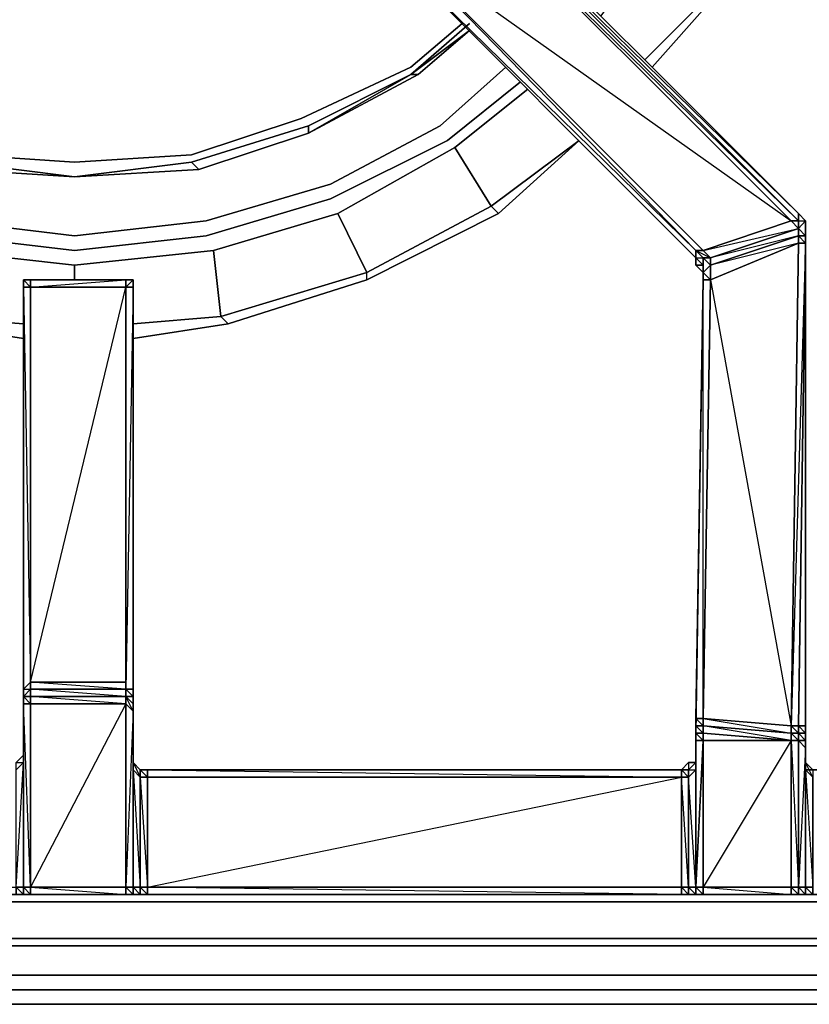
# Model space of a CAD drawing. Units: inches. Extents: x 0 to 35.9, y -30.9 to 0.
# Drawn here: x 29.1 to 32.4, y -25.2 to -21.1 of the extents above; entities that cross this region are included whole.
import ezdxf

# ---------------------------------------------------------------- set-up
doc = ezdxf.new("R2010")
doc.units = ezdxf.units.IN
doc.header["$MEASUREMENT"] = 0
doc.layers.get('0').update_dxf_attribs({"true_color": 0x5890e1})

msp = doc.modelspace()

# ---------------------------------------------------------------- linework, layer by layer
at = {"color": 26, "elevation": 0}
for points in [[(0.9392, -2.8201), (0.9089, -2.7292), (0.9392, -24.9285), (0.9392, -25.08), (1.0301, -25.1406), (1.1816, -25.1709), (14.9137, -25.1709), (19.6706, -25.1709), (24.4297, -25.1709), (34.7055, -25.1709), (34.857, -25.1406), (34.8267, -25.08), (34.6752, -25.1103)], [(1.1816, -25.1709), (1.0301, -25.1406), (1.0604, -25.08), (1.2119, -25.1103), (14.9137, -25.1103), (19.6706, -25.1103), (24.4297, -25.1103), (34.6752, -25.1103), (34.6752, -25.0497), (34.6752, -25.0194), (34.7964, -24.9891), (34.7055, -24.9891)], [(34.6752, -25.0497), (24.4297, -25.0497), (34.6752, -25.0497), (34.6752, -25.1103)]]:
    msp.add_lwpolyline(points, dxfattribs=at)
at = {"color": 151, "elevation": 0}
for points in [[(31.6734, -20.8336), (31.9157, -21.0154), (31.6734, -21.2577), (31.9157, -21.0154), (31.946, -21.0154), (32.2187, -20.47), (32.1884, -20.47), (32.3702, -19.8943), (32.0975, -19.8337), (31.946, -20.3488)], [(31.7037, -21.288), (31.946, -21.0154), (31.9157, -21.0154), (32.1884, -20.47), (31.946, -20.3488), (31.6734, -20.8336)], [(31.4916, -21.0759), (31.6734, -20.8336), (31.9157, -21.0154), (31.6734, -21.2577)], [(28.2799, -21.7728), (28.795, -21.9243), (29.3101, -21.9872), (29.8555, -21.9243), (30.3705, -21.7728), (30.825, -21.5304), (31.0977, -21.288)], [(27.7952, -21.591), (28.2496, -21.8334), (28.795, -21.9872), (29.3101, -22.0478), (29.8555, -21.9872), (30.3705, -21.8334), (30.8553, -21.591), (31.1583, -21.3486)], [(30.8856, -21.6213), (30.4008, -21.894), (29.8858, -22.0478), (29.3101, -22.1084), (28.7647, -22.0478), (28.2496, -21.894), (27.7649, -21.6213), (27.4619, -21.3789)], [(31.4007, -21.591), (31.0371, -21.8637), (30.8856, -21.6213), (31.1886, -21.3789)], [(27.7952, -21.591), (28.2496, -21.8334), (28.795, -21.9872), (29.3101, -22.0478), (29.8555, -21.9872), (30.3705, -21.8334), (30.8553, -21.591)], [(30.8553, -21.591), (30.3705, -21.8334), (29.8555, -21.9872), (29.3101, -22.0478), (28.795, -21.9872), (28.2496, -21.8334)], [(29.9161, -22.3205), (29.9464, -22.3508), (30.522, -22.169), (30.522, -22.1387), (31.0371, -21.8637), (30.8856, -21.6213), (30.4008, -21.894)], [(31.0674, -21.894), (31.0371, -21.8637), (31.4007, -21.591)], [(29.9161, -22.3205), (30.522, -22.1387), (30.4008, -21.894), (29.8858, -22.0478)], [(29.098, -22.3508), (28.7041, -22.3205), (28.7647, -22.0478), (29.3101, -22.1084), (29.8858, -22.0478), (29.9161, -22.3205)], [(29.3101, -22.169), (29.3101, -22.1084), (28.7647, -22.0478)], [(29.3101, -22.1084), (29.8858, -22.0478), (29.9161, -22.3205), (29.5525, -22.3508)], [(30.522, -22.169), (29.9464, -22.3508)], [(28.7041, -22.3205), (28.7041, -22.3508), (29.098, -22.4114)], [(29.5525, -22.4114), (29.9464, -22.3508), (29.9161, -22.3205)]]:
    msp.add_lwpolyline(points, dxfattribs=at)
at = {"color": 221, "elevation": 0}
for points in [[(32.2793, -21.9243), (30.8553, -20.5003), (30.8553, -20.47), (30.825, -20.47), (30.8553, -20.4397), (30.825, -20.4397), (30.825, -20.47)], [(32.3399, -21.9243), (32.3096, -21.894), (30.8856, -20.47)], [(31.8854, -22.0781), (31.8854, -22.1084), (31.8854, -22.0781), (31.9157, -22.1084), (31.8854, -22.1084), (31.8854, -22.0781), (31.9157, -22.0781), (31.946, -22.0781), (31.9157, -22.0478), (32.2793, -21.9243), (30.8553, -20.5003), (30.6129, -20.7427)], [(32.2793, -21.9243), (30.8553, -20.5003)], [(31.8854, -22.0781), (30.5826, -20.773), (30.6129, -20.7427), (30.5826, -20.7427), (30.5826, -20.7124)], [(30.6129, -20.7427), (31.8854, -22.0478), (31.8854, -22.0781), (30.5826, -20.773)], [(30.6129, -20.7427), (31.9157, -22.0478), (30.6129, -20.7427), (32.2793, -21.9243)], [(30.5826, -20.773), (31.8854, -22.0781)], [(32.3399, -21.9243), (32.3096, -21.894)], [(32.3096, -21.9569), (32.2793, -21.9243), (32.3096, -21.9569), (31.946, -22.0781), (31.9157, -22.0478)], [(32.3096, -21.9569), (32.2793, -21.9243)], [(32.2793, -21.9243), (32.3096, -21.9243), (32.3096, -21.9569)], [(32.3096, -21.9569), (32.2793, -21.9243)], [(32.3096, -21.9569), (32.2793, -21.9243)], [(32.3096, -21.9569), (32.3399, -21.9243)], [(32.3096, -21.9569), (32.3399, -21.9872), (32.3399, -21.9243)], [(32.3399, -21.9872), (32.3399, -21.9569), (32.3399, -21.9872), (32.3399, -21.9243)], [(32.3399, -21.9243), (32.3399, -21.9872)], [(32.3399, -21.9872), (32.3399, -21.9243)], [(32.3399, -21.9243), (32.3399, -21.9872)], [(31.8854, -22.0781), (31.8854, -22.1084), (31.9157, -22.1084), (31.9157, -22.0781), (31.8854, -22.0478), (31.946, -22.0781), (31.9157, -22.0478), (32.3096, -21.9569), (32.3096, -21.9872), (31.946, -22.1084), (31.946, -22.0781), (31.9157, -22.0478)], [(31.9157, -24.6861), (31.9157, -24.0778), (31.9157, -24.0475), (31.9157, -24.0172), (31.9157, -23.9869), (31.946, -22.169), (32.2793, -24.0172), (31.9157, -23.9869), (32.2793, -24.0475), (32.2793, -24.0172), (32.3096, -22.0175), (31.946, -22.1084), (31.946, -22.169), (32.3096, -22.0175), (32.3096, -21.9872), (31.946, -22.0781), (31.946, -22.1084), (31.9157, -22.1387), (31.946, -22.169), (31.9157, -23.9869), (31.9157, -24.0172), (31.8854, -23.9869), (31.8854, -24.0172), (31.8854, -23.9869)], [(32.3399, -21.9872), (32.3096, -21.9872), (32.3096, -21.9569)], [(32.3096, -21.9569), (32.3399, -21.9872)], [(32.3399, -21.9872), (32.3096, -21.9569)], [(32.3096, -21.9872), (32.3096, -21.9569)], [(32.3399, -22.0175), (32.3399, -21.9872), (32.3096, -21.9569)], [(32.3399, -21.9872), (32.3399, -22.0175)], [(32.3399, -22.0175), (32.3399, -21.9872)], [(32.3399, -21.9872), (32.3399, -22.0175)], [(32.3399, -21.9872), (32.3399, -22.0175)], [(32.3399, -22.0175), (32.3399, -21.9872)], [(32.3399, -22.0175), (32.3399, -21.9872)], [(32.3096, -22.0175), (32.2793, -24.0172)], [(32.2793, -24.0778), (32.2793, -24.0475), (32.2793, -24.0172), (32.3096, -22.0175), (32.2793, -24.0172), (32.2793, -24.0475)], [(32.3399, -22.0175), (32.2793, -24.0172), (32.2793, -24.0475), (32.2793, -24.0778)], [(32.3399, -22.0175), (32.3399, -24.0172), (32.3399, -24.0475), (32.3096, -24.0475), (32.3399, -24.0778), (32.3399, -24.1081), (32.3399, -24.6861), (32.3399, -24.7164)], [(32.3399, -24.7164), (32.3096, -24.6861), (32.3399, -24.6861), (32.3399, -24.1081), (32.3096, -24.0778), (32.3399, -24.0778), (32.3399, -24.0475), (32.3096, -24.0172), (32.3399, -24.0172), (32.3399, -22.0175)], [(32.3399, -24.6861), (32.3399, -24.199), (32.3399, -24.1687), (32.3399, -24.1384), (32.3399, -22.0175)], [(32.3399, -22.0175), (32.3399, -24.0172)], [(32.3399, -24.1687), (32.3399, -24.1384), (32.3399, -22.0175)], [(32.3399, -22.0175), (32.3399, -24.1384), (32.3399, -24.1687), (32.3399, -24.6861), (32.3399, -24.199), (32.3399, -24.1687)], [(32.3399, -24.7164), (32.3399, -24.6861), (32.3399, -24.1081), (32.3399, -24.0778), (32.3399, -24.0475), (32.3399, -24.0172), (32.3399, -22.0175)], [(31.8854, -22.1084), (31.9157, -22.1387)], [(31.9157, -22.1084), (31.9157, -22.1387)], [(31.946, -22.1084), (31.946, -22.0781)], [(31.9157, -22.169), (31.9157, -22.1387)], [(29.098, -22.169), (29.098, -22.1993)], [(29.5222, -22.169), (29.1283, -22.169), (29.098, -22.169)], [(29.1283, -22.169), (29.098, -22.169)], [(29.098, -22.169), (29.098, -22.1993)], [(29.1283, -22.1993), (29.1283, -22.169), (29.5222, -22.169)], [(29.5222, -22.169), (29.5222, -22.1993), (29.1283, -22.1993)], [(29.5222, -22.1993), (29.5222, -23.8354), (29.5222, -23.8657), (29.1283, -23.8354), (29.5222, -23.8354), (29.5222, -22.1993), (29.1283, -22.1993), (29.5222, -22.169), (29.1283, -22.169), (29.5222, -22.169), (29.1283, -22.169)], [(29.5222, -22.1993), (29.5222, -22.169)], [(29.5222, -22.169), (29.5222, -22.1993)], [(29.5525, -22.1993), (29.5525, -22.169), (29.5222, -22.169)], [(29.5222, -24.7164), (29.5525, -24.7164), (29.5222, -24.6861), (29.5525, -24.6861), (29.5525, -23.9566), (29.5222, -23.896), (29.5525, -23.9263), (29.5525, -23.896), (29.5222, -23.8657), (29.5525, -23.8657), (29.5525, -22.1993), (29.5525, -22.169), (29.5222, -22.169), (29.5525, -22.169)], [(29.5222, -22.1993), (29.5222, -22.169), (29.5525, -22.169), (29.5222, -22.1993), (29.5525, -22.1993), (29.5222, -23.8657), (29.5222, -23.896)], [(31.8854, -24.1384), (31.9157, -22.169)], [(31.9157, -24.6861), (31.9157, -24.0778), (31.9157, -24.0475), (31.9157, -24.0172), (31.9157, -23.9869), (31.946, -22.169), (31.9157, -22.169), (31.8854, -24.0172), (31.8854, -24.1384), (31.8854, -24.0475), (31.8854, -24.0778), (31.8854, -24.1384), (31.8854, -24.0172), (31.8854, -24.0475), (31.8854, -24.0172), (31.8854, -24.0475), (31.8854, -24.0778), (31.8854, -24.6861)], [(31.8854, -24.6861), (31.8854, -24.0778), (31.8854, -24.1384), (31.9157, -22.169), (31.8854, -23.9869), (31.8854, -24.0172), (31.8854, -24.0475), (31.8854, -24.0778), (31.9157, -24.0778), (31.8854, -24.6861), (31.9157, -24.7164), (31.8854, -24.7164)], [(29.098, -24.7164), (29.0677, -24.6861), (29.098, -24.6861), (29.098, -23.9869), (29.098, -23.9566), (29.098, -23.9263), (29.098, -23.896), (29.098, -23.8657), (29.098, -22.1993), (29.098, -23.896), (29.098, -23.8657), (29.098, -22.1993)], [(29.098, -22.1993), (29.098, -23.896), (29.098, -23.9263), (29.098, -24.6861)], [(29.098, -23.9263), (29.098, -23.896), (29.098, -23.8657), (29.098, -22.1993)], [(29.098, -22.1993), (29.098, -23.896)], [(29.1283, -23.8354), (29.5222, -22.1993), (29.1283, -22.1993), (29.1283, -23.8354), (29.1283, -23.8657), (29.1283, -23.896), (29.1283, -23.9263), (29.1283, -24.6861)], [(29.5525, -22.1993), (29.5525, -23.8657), (29.5525, -23.896), (29.5222, -23.896)], [(29.5525, -23.9263), (29.5525, -23.896), (29.5525, -22.1993)], [(29.5525, -23.9869), (29.5525, -23.9566), (29.5525, -23.9263), (29.5525, -23.896), (29.5525, -22.1993)], [(29.5525, -24.7164), (29.5525, -24.6861), (29.5525, -23.9869), (29.5525, -23.9263), (29.5525, -23.9566), (29.5525, -23.896), (29.5525, -23.9263), (29.5525, -23.8657), (29.5525, -23.896), (29.5525, -22.1993)], [(29.098, -23.8657), (29.098, -23.896), (29.098, -23.9263)], [(29.5222, -23.896), (29.5222, -23.8657)], [(29.098, -23.896), (29.098, -23.9263)], [(29.098, -23.896), (29.098, -23.9263)], [(29.098, -23.896), (29.098, -23.9263)], [(29.098, -23.896), (29.098, -23.9263)], [(29.098, -23.9263), (29.098, -23.896)], [(29.098, -23.9566), (29.098, -23.9263), (29.098, -23.896)], [(29.5222, -23.896), (29.5222, -23.9263)], [(29.5222, -23.9263), (29.5222, -23.896)], [(29.5222, -23.896), (29.5525, -23.896), (29.5525, -23.9263), (29.5525, -23.9566), (29.5525, -23.9869), (29.5525, -23.9566)], [(29.5222, -23.896), (29.5525, -23.9263), (29.5525, -23.9566)], [(29.5222, -23.896), (29.5525, -23.9263)], [(29.5525, -23.9566), (29.5222, -23.9263), (29.5222, -23.896)], [(29.5222, -23.9263), (29.5222, -23.896)], [(29.5222, -23.896), (29.5222, -23.9263)], [(29.5525, -24.7164), (29.5222, -24.7164), (29.5828, -24.7164), (29.5525, -24.7164), (29.5525, -24.6861), (29.5525, -23.9869), (29.5525, -23.9566), (29.5525, -23.9263), (29.5222, -23.896)], [(29.5222, -23.896), (29.5222, -23.9263), (29.5525, -23.9566), (29.5222, -24.6861)], [(29.098, -24.6861), (29.098, -23.9566), (29.098, -23.9263)], [(29.098, -23.9263), (29.098, -23.9566)], [(29.098, -23.9263), (29.098, -23.9566)], [(29.098, -23.9263), (29.098, -23.9566)], [(29.1283, -24.7164), (29.098, -24.6861), (29.1283, -24.6861), (29.098, -23.9263), (29.1283, -23.9263), (29.1283, -24.6861), (29.1283, -24.7164), (29.098, -24.7164)], [(29.098, -23.9566), (29.098, -23.9263)], [(29.5222, -23.9263), (29.1283, -23.9263), (29.1283, -24.6861)], [(29.5222, -24.6861), (29.5222, -23.9263)], [(29.5222, -23.9263), (29.5222, -24.6861)], [(29.5222, -24.7164), (29.5222, -24.6861), (29.5222, -23.9263)], [(29.5222, -23.9263), (29.5222, -24.6861)], [(29.5222, -24.6861), (29.5222, -23.9263)], [(29.098, -23.9566), (29.098, -23.9869), (29.098, -23.9566), (29.098, -24.6861)], [(29.5525, -24.6861), (29.5525, -23.9869), (29.5525, -23.9566)], [(29.5525, -24.6861), (29.5525, -23.9869)], [(31.8854, -24.1384), (31.8854, -24.0172), (31.8854, -24.0475)], [(32.3399, -24.0778), (32.3399, -24.0475), (32.3399, -24.0172), (32.3399, -24.0475), (32.3096, -24.0475), (32.3096, -24.0172), (32.3399, -24.0172)], [(31.9157, -24.0475), (31.9157, -24.0778), (31.9157, -24.6861)], [(31.9157, -24.0475), (31.9157, -24.0778), (31.9157, -24.6861)], [(32.2793, -24.0778), (31.9157, -24.0778), (31.9157, -24.0475)], [(31.8854, -24.0778), (31.8854, -24.1384)], [(32.2793, -24.0778), (32.2793, -24.6861), (32.2793, -24.0778), (32.3096, -24.0778), (32.3399, -24.1081), (32.3096, -24.6861)], [(32.3399, -24.1081), (32.3096, -24.0778), (32.3399, -24.0778)], [(32.3399, -24.1081), (32.3399, -24.6861)], [(29.098, -24.1384), (29.0677, -24.1687), (29.098, -24.1687), (29.0677, -24.199)], [(29.5525, -24.6861), (29.5525, -24.199), (29.5525, -24.1687), (29.5525, -24.1384)], [(31.8854, -24.1384), (31.8854, -24.1687), (31.8551, -24.1687), (31.8248, -24.199), (29.6131, -24.199), (29.5828, -24.199)], [(31.8854, -24.1384), (31.8854, -24.1687)], [(29.0374, -24.6861), (29.0677, -24.6861), (29.098, -24.1687)], [(29.098, -24.6861), (29.0677, -24.6861), (29.0677, -24.199), (29.098, -24.1687)], [(29.098, -24.1687), (29.0677, -24.199), (29.0677, -24.1687)], [(29.5828, -24.199), (29.5525, -24.1687)], [(29.5828, -24.199), (29.5525, -24.1687)], [(29.5828, -24.199), (29.5525, -24.1687)], [(29.5525, -24.1687), (29.5828, -24.2293), (29.5828, -24.199)], [(31.8551, -24.199), (31.8854, -24.199), (31.8854, -24.1687)], [(31.8854, -24.1687), (31.8854, -24.199)], [(31.8854, -24.7164), (31.8854, -24.6861), (31.8854, -24.199), (31.8854, -24.1687)], [(34.3419, -24.1687), (34.3116, -24.199), (32.3702, -24.199), (32.3399, -24.199)], [(32.3702, -24.199), (32.3399, -24.1687)], [(32.3702, -24.199), (32.3399, -24.1687)], [(32.3702, -24.199), (32.3399, -24.1687)], [(29.0677, -24.7164), (29.098, -24.7164), (29.0677, -24.6861), (29.0677, -24.199)], [(29.6131, -24.199), (31.8248, -24.199), (29.6131, -24.199), (31.8248, -24.2293), (29.6131, -24.2293), (29.6131, -24.6861)], [(29.6131, -24.6861), (31.8248, -24.2293), (29.6131, -24.2293)], [(31.8854, -24.7164), (31.8551, -24.6861), (31.8854, -24.6861), (31.8551, -24.2293), (31.8854, -24.199), (31.8854, -24.6861), (31.8854, -24.7164), (31.8551, -24.7164), (31.8248, -24.7164)], [(31.8248, -24.7164), (31.8248, -24.6861), (31.8248, -24.2293), (31.8248, -24.199)], [(31.8248, -24.7164), (31.8551, -24.7164), (31.8248, -24.6861), (31.8551, -24.6861), (31.8248, -24.2293)], [(31.8248, -24.7164), (31.8551, -24.7164), (31.8551, -24.6861), (31.8551, -24.2293), (31.8248, -24.2293), (31.8248, -24.6861)], [(32.3399, -24.199), (32.3702, -24.199)], [(29.098, -24.6861), (29.098, -24.7164), (29.0677, -24.7164), (29.0677, -24.6861), (29.0677, -24.7164), (29.0374, -24.7164), (29.0374, -24.6861)], [(29.0677, -24.6861), (29.098, -24.6861)], [(29.0677, -24.7164), (29.098, -24.7164)], [(29.098, -24.7164), (29.098, -24.6861)], [(29.1586, -24.7164), (29.1283, -24.7164), (29.098, -24.7164)], [(29.1283, -24.6861), (29.5222, -24.7164), (29.5222, -24.6861)], [(29.4616, -24.7164), (29.4919, -24.7164), (29.1586, -24.7164), (29.1283, -24.7164), (29.5222, -24.7164)], [(29.1586, -24.7164), (29.4616, -24.7164), (29.5222, -24.7164)], [(29.1586, -24.7164), (29.4616, -24.7164)], [(29.5222, -24.6861), (29.5525, -24.6861)], [(29.5525, -24.6861), (29.5525, -24.7164), (29.5222, -24.7164), (29.5222, -24.6861)], [(29.5222, -24.7164), (29.5222, -24.6861)], [(29.5222, -24.7164), (29.5525, -24.7164)], [(29.5525, -24.7164), (29.5828, -24.7164), (29.5222, -24.7164)], [(29.5525, -24.7164), (29.5525, -24.6861)], [(31.8248, -24.7164), (29.5828, -24.7164), (31.8248, -24.7164), (29.6131, -24.7164), (29.5828, -24.7164), (29.5525, -24.7164)], [(29.6131, -24.6861), (29.6131, -24.7164), (29.5828, -24.7164)], [(29.5828, -24.7164), (29.6131, -24.7164), (29.5828, -24.6861), (29.6131, -24.6861)], [(31.8248, -24.7164), (29.6131, -24.6861)], [(31.8854, -24.6861), (31.8854, -24.7164), (31.8248, -24.7164), (31.9157, -24.7164), (32.3096, -24.7164), (32.2793, -24.7164)], [(31.8248, -24.7164), (31.8551, -24.7164), (31.8854, -24.7164)], [(31.8854, -24.7164), (31.8551, -24.7164), (31.8551, -24.6861), (31.8854, -24.6861)], [(31.8854, -24.7164), (31.8854, -24.6861)], [(32.2793, -24.7164), (31.9157, -24.7164), (31.8854, -24.7164)], [(32.2793, -24.7164), (31.9157, -24.7164), (31.8854, -24.7164)], [(32.2793, -24.7164), (31.9157, -24.7164), (31.8854, -24.7164)], [(31.9157, -24.6861), (32.2793, -24.6861), (32.2793, -24.7164)], [(32.2793, -24.7164), (31.9157, -24.7164), (31.9157, -24.6861)], [(31.9157, -24.6861), (32.2793, -24.7164)], [(32.2793, -24.7164), (31.9157, -24.7164)], [(32.2793, -24.7164), (32.2793, -24.6861)], [(32.3096, -24.7164), (32.2793, -24.7164)], [(32.3096, -24.7164), (32.2793, -24.7164)], [(32.3096, -24.7164), (32.2793, -24.7164)], [(32.3096, -24.7164), (32.2793, -24.7164)], [(34.3116, -24.7164), (32.4005, -24.7164), (32.3702, -24.7164), (32.3399, -24.7164), (32.3096, -24.7164)], [(32.3399, -24.7164), (32.3096, -24.7164)], [(32.3096, -24.7164), (32.3399, -24.7164)], [(32.3399, -24.7164), (32.3096, -24.7164)], [(32.3399, -24.6861), (32.3399, -24.7164)], [(32.3399, -24.7164), (32.4005, -24.7164)]]:
    msp.add_lwpolyline(points, dxfattribs=at)
for points in [[(30.8553, -20.47), (32.3096, -21.9243), (32.3096, -21.894), (30.8553, -20.47), (30.8856, -20.47), (30.8553, -20.4397), (30.8856, -20.47)], [(30.8553, -20.47), (30.8856, -20.47), (32.3096, -21.894), (32.3096, -21.9243)], [(30.8553, -20.5003), (30.8553, -20.47), (32.3096, -21.9243), (32.2793, -21.9243)], [(30.8856, -20.47), (32.3096, -21.894)], [(32.3096, -21.894), (30.8856, -20.47)], [(30.8856, -20.47), (32.3096, -21.894)], [(32.2793, -21.9243), (31.9157, -22.0478), (30.6129, -20.7427), (30.8553, -20.5003)], [(32.2793, -21.9243), (32.3096, -21.9243), (30.8553, -20.5003)], [(30.6129, -20.7427), (31.9157, -22.0478), (31.8854, -22.0478)], [(30.6129, -20.7427), (31.9157, -22.0478)], [(30.6129, -20.7427), (31.8854, -22.0478), (31.9157, -22.0478)], [(31.8854, -22.0781), (30.5826, -20.773)], [(30.5826, -20.773), (31.8854, -22.0478), (31.8854, -22.0781)], [(32.3399, -21.9243), (32.3096, -21.894)], [(32.3399, -21.9243), (32.3096, -21.9569), (32.3096, -21.9243), (32.3096, -21.894)], [(32.3399, -21.9243), (32.3096, -21.894)], [(32.3096, -21.9569), (31.946, -22.0781), (31.9157, -22.0478), (32.2793, -21.9243)], [(32.3096, -21.9243), (32.3399, -21.9243), (32.3096, -21.9569)], [(32.3399, -21.9243), (32.3399, -21.9872)], [(32.3096, -21.9872), (31.946, -22.1084), (31.946, -22.0781), (32.3096, -21.9569)], [(32.3096, -22.0175), (31.946, -22.169), (31.946, -22.1084), (32.3096, -21.9872)], [(32.3096, -21.9872), (32.3096, -21.9569), (32.3399, -21.9872), (32.3096, -21.9872), (32.3096, -22.0175)], [(32.3399, -21.9872), (32.3399, -22.0175), (32.3096, -22.0175), (32.3096, -21.9872)], [(32.3096, -21.9872), (32.3096, -22.0175), (32.3399, -22.0175)], [(32.3399, -21.9872), (32.3399, -22.0175)], [(31.946, -22.169), (32.3096, -22.0175), (32.2793, -24.0172), (31.9157, -23.9869)], [(32.3399, -22.0175), (32.3096, -24.0172), (32.2793, -24.0172), (32.3096, -22.0175)], [(32.3096, -24.0778), (32.3096, -24.0475), (32.2793, -24.0172), (32.3096, -24.0172), (32.3399, -22.0175), (32.3096, -24.0172), (32.3096, -24.0475), (32.2793, -24.0475)], [(32.3096, -24.0172), (32.3399, -22.0175), (32.3399, -24.0172)], [(32.3399, -22.0175), (32.3399, -24.0172)], [(31.946, -22.0781), (31.9157, -22.0781), (31.8854, -22.0478), (31.9157, -22.0478)], [(31.8854, -22.0781), (31.8854, -22.0478), (31.9157, -22.0781), (31.9157, -22.1084)], [(31.8854, -22.1084), (31.8854, -22.0781)], [(31.9157, -22.1084), (31.8854, -22.1084), (31.8854, -22.0781)], [(31.9157, -22.1387), (31.8854, -22.1084)], [(31.8854, -22.1084), (31.9157, -22.1387)], [(31.8854, -22.1084), (31.9157, -22.1387)], [(31.946, -22.1084), (31.9157, -22.1387), (31.9157, -22.0781), (31.946, -22.0781)], [(31.9157, -22.0781), (31.9157, -22.1387), (31.9157, -22.1084)], [(31.946, -22.169), (31.946, -22.1084), (31.9157, -22.0781), (31.9157, -22.1387)], [(31.9157, -22.1387), (31.946, -22.1084), (31.946, -22.169)], [(31.9157, -22.1387), (31.9157, -22.1084)], [(31.946, -22.1084), (31.946, -22.169)], [(31.946, -22.169), (31.9157, -22.169), (31.9157, -22.1387)], [(31.9157, -22.169), (31.9157, -22.1387)], [(31.9157, -22.169), (31.9157, -22.1387)], [(29.1283, -22.1993), (29.098, -22.1993), (29.098, -22.169), (29.1283, -22.169)], [(29.098, -22.169), (29.098, -22.1993)], [(29.098, -22.169), (29.098, -22.1993)], [(29.098, -22.169), (29.1283, -22.169)], [(29.098, -22.169), (29.1283, -22.169)], [(29.098, -22.169), (29.1283, -22.169)], [(29.098, -22.169), (29.1283, -22.1993), (29.1283, -22.169)], [(29.098, -22.1993), (29.098, -22.169)], [(29.1283, -22.169), (29.5222, -22.169)], [(29.5222, -22.169), (29.1283, -22.169)], [(29.5525, -22.169), (29.5525, -22.1993), (29.5222, -22.1993), (29.5222, -22.169)], [(29.5525, -22.169), (29.5222, -22.169)], [(29.5222, -22.169), (29.5525, -22.169)], [(29.5222, -22.169), (29.5222, -22.1993)], [(29.5525, -22.169), (29.5525, -22.1993)], [(29.5525, -22.169), (29.5525, -22.1993)], [(31.8854, -24.1384), (31.9157, -22.169), (31.8854, -24.0172)], [(31.9157, -22.169), (31.8854, -23.9869), (31.8854, -24.0172)], [(31.9157, -22.169), (31.946, -22.169), (31.9157, -23.9869), (31.8854, -23.9869)], [(31.8854, -23.9869), (31.9157, -23.9869), (31.9157, -22.169), (31.8854, -23.9869)], [(31.946, -22.169), (31.9157, -23.9869)], [(31.9157, -23.9869), (31.946, -22.169)], [(29.098, -22.1993), (29.1283, -22.1993), (29.1283, -23.8354), (29.098, -23.8657)], [(29.098, -22.1993), (29.098, -23.8657)], [(29.098, -22.1993), (29.098, -23.8657), (29.098, -23.896)], [(29.098, -23.896), (29.1283, -23.8657), (29.1283, -23.8354), (29.1283, -22.1993), (29.098, -22.1993), (29.1283, -23.8354), (29.098, -23.8657), (29.1283, -23.8657), (29.1283, -23.896), (29.098, -23.896), (29.1283, -23.9263), (29.1283, -23.896)], [(29.5222, -22.1993), (29.5222, -23.8354), (29.1283, -23.8354), (29.1283, -22.1993)], [(29.1283, -23.8354), (29.1283, -22.1993)], [(29.1283, -22.1993), (29.5222, -22.1993)], [(29.5222, -22.1993), (29.5222, -23.8657), (29.5222, -23.8354)], [(29.5525, -22.1993), (29.5525, -23.8657), (29.5222, -23.8657), (29.5222, -22.1993)], [(29.5222, -22.1993), (29.5222, -23.8354)], [(29.5222, -23.8354), (29.5222, -23.8657), (29.5222, -22.1993)], [(29.5525, -22.1993), (29.5525, -23.896), (29.5525, -23.8657)], [(29.1283, -23.8657), (29.098, -23.896), (29.098, -23.8657), (29.1283, -23.8354)], [(29.098, -23.8657), (29.098, -23.896)], [(29.098, -23.896), (29.1283, -23.8657), (29.1283, -23.896)], [(29.1283, -23.8354), (29.5222, -23.8354), (29.5222, -23.8657), (29.1283, -23.8657)], [(29.1283, -23.8354), (29.1283, -23.8657)], [(29.5222, -23.896), (29.1283, -23.896), (29.1283, -23.8657), (29.5222, -23.8657)], [(29.1283, -23.8657), (29.1283, -23.896)], [(29.5222, -23.8657), (29.5222, -23.896), (29.1283, -23.8657)], [(29.5222, -23.896), (29.5222, -23.8657), (29.5222, -23.8354), (29.5222, -23.8657)], [(29.5222, -23.8354), (29.5222, -23.8657)], [(29.5222, -23.8354), (29.5222, -23.896), (29.5222, -23.8657)], [(29.5525, -23.896), (29.5222, -23.896), (29.5222, -23.8657), (29.5525, -23.8657)], [(29.5222, -23.8657), (29.5222, -23.896)], [(29.5222, -23.8657), (29.5222, -23.896)], [(29.5525, -23.896), (29.5525, -23.8657), (29.5525, -23.896), (29.5525, -23.9263), (29.5525, -23.9566), (29.5525, -23.9263)], [(29.098, -23.896), (29.1283, -23.896), (29.1283, -23.9263), (29.098, -23.9263)], [(29.098, -23.9566), (29.098, -23.9263), (29.098, -23.896), (29.098, -23.9263)], [(29.1283, -23.896), (29.5222, -23.896), (29.5222, -23.9263), (29.1283, -23.9263)], [(29.1283, -23.9263), (29.1283, -23.896)], [(29.5222, -23.896), (29.5222, -23.9263), (29.1283, -23.896)], [(29.5525, -23.9263), (29.5525, -23.896)], [(29.5525, -23.896), (29.5525, -23.9263), (29.5525, -23.9566), (29.5525, -23.9263)], [(29.5525, -23.896), (29.5525, -23.9263), (29.5525, -23.9566), (29.5525, -23.9869), (29.5525, -23.9566), (29.5525, -23.9263)], [(29.098, -23.9263), (29.1283, -23.9263), (29.1283, -24.6861), (29.098, -24.6861)], [(29.098, -23.9566), (29.098, -23.9263)], [(29.098, -23.9263), (29.098, -23.9566), (29.098, -24.6861)], [(29.1283, -24.6861), (29.1283, -23.9263), (29.5222, -23.9263), (29.5222, -24.6861)], [(29.1283, -24.6861), (29.1283, -23.9263)], [(29.1283, -24.6861), (29.5222, -24.6861), (29.5222, -23.9263)], [(29.5525, -23.9566), (29.5525, -24.6861), (29.5222, -24.6861), (29.5222, -23.9263)], [(29.5222, -23.9263), (29.5222, -24.6861)], [(29.5525, -23.9263), (29.5525, -23.9566), (29.5525, -23.9869), (29.5525, -23.9566)], [(29.098, -23.9869), (29.098, -23.9566)], [(29.098, -24.7164), (29.098, -24.6861), (29.098, -23.9566), (29.098, -23.9869), (29.098, -24.6861)], [(29.098, -23.9869), (29.098, -23.9566)], [(29.098, -24.6861), (29.098, -23.9869)], [(29.5525, -23.9869), (29.5525, -24.6861), (29.5525, -23.9566)], [(31.9157, -23.9869), (31.9157, -24.0172), (31.8854, -24.0172), (31.8854, -23.9869)], [(32.2793, -24.0172), (32.2793, -24.0475), (31.9157, -24.0172), (31.9157, -23.9869)], [(31.9157, -23.9869), (31.9157, -24.0172)], [(31.9157, -23.9869), (31.9157, -24.0172)], [(31.9157, -24.0475), (31.8854, -24.0475), (31.8854, -24.0172), (31.9157, -24.0172)], [(31.9157, -24.0172), (31.9157, -24.0475), (31.8854, -24.0172)], [(31.9157, -24.0172), (32.2793, -24.0475), (32.2793, -24.0778), (31.9157, -24.0475)], [(31.9157, -24.0172), (31.9157, -24.0475)], [(31.9157, -24.0475), (31.9157, -24.0172)], [(32.2793, -24.0475), (32.2793, -24.0778), (31.9157, -24.0172)], [(32.3096, -24.0475), (32.2793, -24.0475), (32.2793, -24.0172), (32.3096, -24.0172)], [(32.3399, -24.0172), (32.3399, -24.0475)], [(31.9157, -24.0475), (31.9157, -24.0778), (31.8854, -24.0778), (31.8854, -24.0475)], [(31.8854, -24.0778), (31.8854, -24.0475)], [(31.8854, -24.0475), (31.8854, -24.1384)], [(31.9157, -24.0475), (31.9157, -24.0778), (31.8854, -24.0475)], [(31.9157, -24.0475), (31.9157, -24.0778), (32.2793, -24.0778)], [(31.9157, -24.0475), (31.9157, -24.0778)], [(31.9157, -24.0475), (32.2793, -24.0778)], [(32.2793, -24.0475), (32.3096, -24.0475), (32.3096, -24.0778), (32.2793, -24.0778)], [(32.2793, -24.0475), (32.2793, -24.0778)], [(32.3096, -24.0475), (32.3399, -24.0475), (32.3399, -24.0778), (32.3096, -24.0778)], [(32.3399, -24.0475), (32.3399, -24.0778)], [(31.8854, -24.199), (31.8854, -24.1687), (31.8854, -24.0778), (31.8854, -24.6861)], [(31.9157, -24.6861), (31.8854, -24.6861), (31.9157, -24.0778)], [(31.8854, -24.6861), (31.8854, -24.0778), (31.9157, -24.0778)], [(31.8854, -24.6861), (31.8854, -24.0778)], [(31.8854, -24.1384), (31.8854, -24.1687), (31.8854, -24.0778)], [(31.9157, -24.7164), (31.8854, -24.6861), (31.9157, -24.6861), (31.9157, -24.0778), (31.9157, -24.6861)], [(31.8854, -24.1687), (31.8854, -24.6861), (31.8854, -24.0778)], [(31.9157, -24.6861), (31.9157, -24.0778), (32.2793, -24.0778), (32.2793, -24.6861)], [(31.9157, -24.6861), (32.2793, -24.6861), (32.2793, -24.0778)], [(32.2793, -24.0778), (32.3096, -24.0778), (32.3096, -24.6861), (32.2793, -24.6861)], [(32.2793, -24.0778), (32.3096, -24.0778)], [(32.2793, -24.0778), (32.2793, -24.6861)], [(32.3096, -24.6861), (32.3096, -24.0778), (32.2793, -24.0778)], [(32.3399, -24.1081), (32.3399, -24.6861), (32.3096, -24.6861), (32.3096, -24.0778)], [(32.3399, -24.0778), (32.3399, -24.1081)], [(32.3399, -24.0778), (32.3399, -24.1081)], [(32.3399, -24.1081), (32.3399, -24.6861)], [(29.098, -24.1384), (29.0677, -24.1687)], [(29.0677, -24.1687), (29.098, -24.1384)], [(29.5525, -24.1687), (29.5525, -24.1384)], [(29.5525, -24.1384), (29.5525, -24.1687)], [(29.5525, -24.1384), (29.5525, -24.1687)], [(29.5525, -24.1384), (29.5525, -24.1687)], [(29.5525, -24.1687), (29.5525, -24.199), (29.5525, -24.6861), (29.5525, -24.1687), (29.5525, -24.1384), (29.5525, -24.199)], [(31.8854, -24.1687), (31.8854, -24.1384)], [(31.8854, -24.1687), (31.8854, -24.1384)], [(31.8854, -24.1687), (31.8854, -24.1384)], [(32.3399, -24.1687), (32.3399, -24.1384)], [(32.3399, -24.1384), (32.3399, -24.1687)], [(32.3399, -24.1384), (32.3399, -24.1687)], [(32.3399, -24.1687), (32.3399, -24.1384), (32.3399, -24.199)], [(29.5525, -24.1687), (29.5525, -24.199)], [(29.5525, -24.1687), (29.5828, -24.199), (29.5828, -24.2293), (29.5525, -24.199)], [(29.5525, -24.1687), (29.5828, -24.199)], [(31.8248, -24.199), (31.8551, -24.1687), (31.8551, -24.199)], [(31.8248, -24.199), (31.8551, -24.1687), (31.8551, -24.199)], [(31.8854, -24.199), (31.8551, -24.2293), (31.8551, -24.199), (31.8854, -24.1687)], [(31.8551, -24.199), (31.8854, -24.1687)], [(31.8551, -24.1687), (31.8551, -24.199), (31.8854, -24.1687)], [(31.8551, -24.199), (31.8854, -24.1687)], [(31.8551, -24.1687), (31.8854, -24.1687)], [(32.3399, -24.1687), (32.3399, -24.199)], [(32.3399, -24.1687), (32.3702, -24.199), (32.3702, -24.2293), (32.3399, -24.199)], [(32.3399, -24.1687), (32.3702, -24.199), (32.3702, -24.2293), (32.3399, -24.1687)], [(29.5525, -24.199), (29.5828, -24.2293), (29.5828, -24.6861), (29.5525, -24.6861)], [(29.5828, -24.2293), (29.5525, -24.199), (29.5828, -24.6861)], [(29.5828, -24.199), (29.6131, -24.199), (29.6131, -24.2293), (29.5828, -24.2293)], [(29.5828, -24.199), (29.6131, -24.199)], [(29.5828, -24.199), (29.6131, -24.199)], [(29.6131, -24.199), (29.6131, -24.2293), (29.5828, -24.199)], [(29.5828, -24.199), (29.6131, -24.199)], [(29.6131, -24.6861), (29.5828, -24.6861), (29.5828, -24.2293), (29.6131, -24.2293)], [(29.6131, -24.2293), (29.5828, -24.2293), (29.6131, -24.6861)], [(29.6131, -24.199), (31.8248, -24.199), (31.8248, -24.2293), (29.6131, -24.2293)], [(29.6131, -24.199), (31.8248, -24.199)], [(29.6131, -24.199), (31.8248, -24.199)], [(29.6131, -24.199), (31.8248, -24.199)], [(31.8248, -24.2293), (31.8248, -24.6861), (29.6131, -24.6861), (29.6131, -24.2293)], [(29.6131, -24.2293), (31.8248, -24.2293)], [(29.6131, -24.6861), (29.6131, -24.2293)], [(31.8248, -24.199), (31.8551, -24.199), (31.8551, -24.2293), (31.8248, -24.2293)], [(31.8248, -24.199), (31.8551, -24.199)], [(31.8248, -24.199), (31.8551, -24.2293), (31.8551, -24.199)], [(31.8248, -24.2293), (31.8551, -24.2293), (31.8551, -24.6861), (31.8248, -24.6861)], [(31.8248, -24.2293), (31.8248, -24.6861)], [(31.8854, -24.6861), (31.8551, -24.6861), (31.8551, -24.2293), (31.8854, -24.199)], [(32.3399, -24.199), (32.3702, -24.2293), (32.3702, -24.6861), (32.3399, -24.6861)], [(32.4005, -24.199), (32.3702, -24.199), (32.3399, -24.199)], [(32.3702, -24.6861), (32.3702, -24.2293), (32.3399, -24.199)], [(29.0677, -24.6861), (29.098, -24.7164)], [(29.0677, -24.7164), (29.098, -24.7164)], [(29.0677, -24.7164), (29.098, -24.7164)], [(29.098, -24.7164), (29.0677, -24.7164)], [(29.098, -24.7164), (29.0677, -24.7164)], [(29.098, -24.7164), (29.098, -24.6861)], [(29.098, -24.7164), (29.098, -24.6861)], [(29.098, -24.6861), (29.1283, -24.6861), (29.1283, -24.7164), (29.098, -24.7164)], [(29.1283, -24.7164), (29.098, -24.7164)], [(29.098, -24.7164), (29.1283, -24.7164), (29.1586, -24.7164)], [(29.098, -24.7164), (29.1586, -24.7164), (29.1283, -24.7164)], [(29.1283, -24.7164), (29.098, -24.7164)], [(29.1586, -24.7164), (29.098, -24.7164), (29.1586, -24.7164), (29.1283, -24.7164)], [(29.1283, -24.7164), (29.1586, -24.7164), (29.098, -24.7164), (29.1283, -24.7164)], [(29.1283, -24.7164), (29.098, -24.7164)], [(29.5222, -24.7164), (29.1283, -24.7164), (29.1283, -24.6861), (29.5222, -24.6861)], [(29.1283, -24.6861), (29.5222, -24.6861)], [(29.1283, -24.6861), (29.5222, -24.6861)], [(29.1283, -24.7164), (29.1586, -24.7164)], [(29.5222, -24.7164), (29.1283, -24.7164), (29.4919, -24.7164), (29.1586, -24.7164), (29.4919, -24.7164)], [(29.1586, -24.7164), (29.1283, -24.7164)], [(29.4919, -24.7164), (29.4616, -24.7164), (29.1586, -24.7164)], [(29.1586, -24.7164), (29.4616, -24.7164)], [(29.4616, -24.7164), (29.1586, -24.7164)], [(29.4919, -24.7164), (29.5222, -24.7164), (29.4616, -24.7164)], [(29.4616, -24.7164), (29.5222, -24.7164)], [(29.4616, -24.7164), (29.5222, -24.7164)], [(29.4919, -24.7164), (29.5222, -24.7164), (29.4616, -24.7164), (29.5222, -24.7164)], [(29.4919, -24.7164), (29.5222, -24.7164)], [(29.5222, -24.7164), (29.5222, -24.6861)], [(29.5525, -24.7164), (29.5828, -24.7164), (29.5222, -24.7164)], [(29.5222, -24.7164), (29.5525, -24.7164)], [(29.5222, -24.7164), (29.5525, -24.7164)], [(29.5222, -24.7164), (29.5828, -24.7164), (29.5525, -24.7164), (29.5222, -24.7164)], [(29.5525, -24.7164), (29.5222, -24.7164)], [(29.5525, -24.6861), (29.5828, -24.6861), (29.5828, -24.7164), (29.5525, -24.7164)], [(29.5525, -24.7164), (29.5525, -24.6861)], [(29.5525, -24.7164), (29.5525, -24.6861)], [(29.5828, -24.6861), (29.5828, -24.7164), (29.5525, -24.6861)], [(29.5525, -24.6861), (29.5525, -24.7164)], [(29.5525, -24.7164), (29.5828, -24.7164)], [(29.5525, -24.7164), (29.5828, -24.7164)], [(29.6131, -24.6861), (29.6131, -24.7164), (29.5828, -24.7164), (29.5828, -24.6861)], [(29.6131, -24.7164), (31.8248, -24.7164), (29.5828, -24.7164)], [(29.5828, -24.7164), (29.6131, -24.7164)], [(29.5828, -24.7164), (31.8248, -24.7164)], [(31.8248, -24.7164), (29.5828, -24.7164)], [(31.8248, -24.7164), (29.6131, -24.7164), (29.6131, -24.6861), (31.8248, -24.6861)], [(29.6131, -24.6861), (31.8248, -24.6861)], [(29.6131, -24.6861), (31.8248, -24.6861)], [(29.6131, -24.7164), (31.8248, -24.7164)], [(29.6131, -24.7164), (31.8248, -24.7164)], [(31.8551, -24.6861), (31.8551, -24.7164), (31.8248, -24.7164), (31.8248, -24.6861)], [(31.8248, -24.7164), (31.8551, -24.7164)], [(31.8248, -24.7164), (31.8551, -24.7164)], [(31.8854, -24.7164), (31.8248, -24.7164), (31.9157, -24.7164), (31.8248, -24.7164)], [(31.8551, -24.7164), (31.8854, -24.7164)], [(31.8551, -24.7164), (31.8854, -24.7164)], [(31.8854, -24.7164), (31.8551, -24.7164)], [(31.8854, -24.7164), (31.8551, -24.7164)], [(31.8854, -24.6861), (31.8854, -24.7164)], [(31.8854, -24.6861), (31.8854, -24.7164)], [(31.8854, -24.6861), (31.9157, -24.7164), (31.8854, -24.7164)], [(31.8854, -24.6861), (31.9157, -24.6861), (31.9157, -24.7164)], [(31.9157, -24.7164), (31.8854, -24.7164)], [(31.8854, -24.7164), (31.9157, -24.7164)], [(31.9157, -24.7164), (31.8854, -24.7164)], [(31.8854, -24.7164), (31.9157, -24.7164)], [(31.9157, -24.6861), (32.2793, -24.6861)], [(31.9157, -24.6861), (32.2793, -24.6861)], [(32.2793, -24.7164), (31.9157, -24.7164)], [(31.9157, -24.7164), (32.2793, -24.7164)], [(32.2793, -24.7164), (31.9157, -24.7164)], [(32.2793, -24.7164), (31.9157, -24.7164)], [(32.2793, -24.7164), (31.9157, -24.7164), (32.3096, -24.7164), (31.9157, -24.7164)], [(32.2793, -24.6861), (32.3096, -24.6861), (32.3096, -24.7164), (32.2793, -24.7164)], [(32.3096, -24.6861), (32.2793, -24.6861), (32.3096, -24.7164)], [(32.2793, -24.7164), (32.3096, -24.7164)], [(32.2793, -24.7164), (32.3096, -24.7164)], [(32.3096, -24.7164), (32.2793, -24.7164)], [(32.3096, -24.7164), (32.2793, -24.7164)], [(32.3096, -24.6861), (32.3399, -24.6861), (32.3399, -24.7164), (32.3096, -24.7164)], [(32.3096, -24.7164), (32.3399, -24.7164)], [(32.3096, -24.7164), (32.3399, -24.7164)], [(32.3399, -24.7164), (32.3096, -24.7164)], [(32.3399, -24.6861), (32.3702, -24.6861), (32.3702, -24.7164), (32.3399, -24.7164)], [(32.3399, -24.7164), (32.3399, -24.6861)], [(32.3399, -24.6861), (32.3399, -24.7164)], [(32.3399, -24.7164), (32.3702, -24.7164), (32.3702, -24.6861), (32.3399, -24.6861), (32.3702, -24.7164)], [(32.3399, -24.6861), (32.3399, -24.7164)], [(32.3399, -24.7164), (32.4005, -24.7164)], [(32.3702, -24.7164), (32.3399, -24.7164), (32.4005, -24.7164)], [(32.3399, -24.7164), (32.4005, -24.7164)]]:
    msp.add_lwpolyline(points, close=True, dxfattribs=at)
at = {"color": 151, "elevation": 0}
for points in [[(31.946, -21.0154), (31.7037, -21.288)], [(31.0977, -21.288), (30.825, -21.5304)], [(31.1583, -21.3486), (30.8553, -21.591)], [(30.8856, -21.6213), (31.1886, -21.3789)], [(30.825, -21.5304), (30.3705, -21.7728)], [(31.0371, -21.8637), (30.522, -22.1387), (30.4008, -21.894), (30.8856, -21.6213)], [(31.0371, -21.8637), (31.0674, -21.894), (31.4007, -21.591)], [(31.4007, -21.591), (31.0674, -21.894)], [(30.3705, -21.7728), (29.8555, -21.9243)], [(31.0371, -21.8637), (31.0674, -21.894), (30.522, -22.169), (30.522, -22.1387), (29.9161, -22.3205), (29.9464, -22.3508), (30.522, -22.169), (31.0674, -21.894), (30.522, -22.169), (30.522, -22.1387)], [(30.522, -22.1387), (29.9161, -22.3205), (29.8858, -22.0478), (30.4008, -21.894)], [(29.3101, -21.9872), (28.795, -21.9243)], [(29.8555, -21.9243), (29.3101, -21.9872)], [(29.3101, -22.1084), (29.3101, -22.169)], [(29.098, -22.3508), (28.7041, -22.3205)], [(29.098, -22.4114), (28.7041, -22.3508)], [(29.9161, -22.3205), (29.5525, -22.3508)], [(29.9464, -22.3508), (29.5525, -22.4114)]]:
    msp.add_lwpolyline(points, close=True, dxfattribs=at)
at = {"color": 56, "elevation": 0}
for points in [[(30.9159, -21.1062), (30.7038, -21.288), (30.2493, -21.5001), (29.7949, -21.6516), (29.3101, -21.6819), (28.8556, -21.6516), (28.3708, -21.5001), (27.9467, -21.288), (27.7346, -21.1062)], [(27.7346, -21.1062), (27.9467, -21.288), (28.3708, -21.5001), (28.8556, -21.6516), (29.3101, -21.6819), (29.7949, -21.6516), (30.2493, -21.5001), (30.7038, -21.288), (30.9159, -21.1062)], [(30.2493, -21.5001), (30.7038, -21.288), (30.9159, -21.1062)], [(30.7038, -21.3183), (30.9462, -21.1062)], [(27.7043, -21.1365), (27.9164, -21.3183), (28.3708, -21.5607), (28.8253, -21.7122), (29.3101, -21.7425), (29.8252, -21.7122), (30.2796, -21.5607), (30.7341, -21.3183)], [(30.9462, -21.1365), (30.7341, -21.3183), (30.7038, -21.3183)], [(30.7341, -21.3183), (30.9462, -21.1365)], [(30.7038, -21.3183), (30.2796, -21.5304), (29.7949, -21.6819), (29.3101, -21.7425), (28.8253, -21.6819), (28.3708, -21.5304), (27.9467, -21.3183)], [(29.7949, -21.6819), (30.2796, -21.5304), (30.2796, -21.5607), (29.8252, -21.7122), (30.2796, -21.5607), (30.7341, -21.3183)], [(30.2796, -21.5607), (30.7038, -21.3183), (30.2796, -21.5304)], [(28.8556, -21.6516), (29.3101, -21.6819), (29.7949, -21.6516), (30.2493, -21.5001)], [(29.3101, -21.7425), (28.8253, -21.6819)], [(29.3101, -21.7425), (29.8252, -21.7122)]]:
    msp.add_lwpolyline(points, dxfattribs=at)
for points in [[(30.7038, -21.3183), (30.9462, -21.1062)], [(30.7038, -21.3183), (30.9462, -21.1365)], [(30.9462, -21.1365), (30.7341, -21.3183), (30.7038, -21.3183)], [(30.7038, -21.3183), (30.2796, -21.5607), (30.2796, -21.5304)], [(30.7038, -21.3183), (30.7341, -21.3183), (30.2796, -21.5607)], [(30.2796, -21.5607), (29.8252, -21.7122), (29.7949, -21.6819), (30.2796, -21.5304)], [(29.8252, -21.7122), (30.2796, -21.5607)], [(29.3101, -21.7425), (28.8253, -21.7122), (28.8253, -21.6819)], [(29.8252, -21.7122), (29.3101, -21.7425), (29.7949, -21.6819)], [(29.3101, -21.7425), (29.8252, -21.7122), (29.7949, -21.6819)], [(29.3101, -21.7425), (28.8253, -21.7122)], [(28.8253, -21.7122), (29.3101, -21.7425)], [(29.8252, -21.7122), (29.3101, -21.7425)]]:
    msp.add_lwpolyline(points, close=True, dxfattribs=at)
at = {"color": 48, "elevation": 0}
for points in [[(33.9178, -24.7164), (33.8269, -24.7164), (33.7663, -24.7164), (33.6754, -24.7164), (25.066, -24.7164), (24.9751, -24.7164), (24.8842, -24.7164), (24.7933, -24.7164), (23.8238, -24.7164), (23.8541, -24.7467), (23.8541, -24.8679), (23.8238, -24.8982), (23.8238, -24.9285), (23.8541, -24.9285), (23.8238, -24.9285), (23.8541, -24.8982), (23.8541, -24.8679), (23.8238, -24.8982), (23.8238, -24.7164)], [(34.857, -24.7164), (33.9178, -24.7164), (34.857, -24.7164), (34.857, -24.7467), (33.9178, -24.7467), (33.8269, -24.7467), (33.7663, -24.7467), (33.6754, -24.7467), (25.066, -24.7467), (24.9751, -24.7467)], [(33.9178, -24.8982), (33.8269, -24.8982), (33.7663, -24.8982), (33.6754, -24.8982), (25.066, -24.8982), (24.9751, -24.8982), (24.8842, -24.8982), (24.7933, -24.8982), (23.9147, -24.8982), (23.8844, -24.8982), (23.8844, -24.8679), (23.8541, -24.8679), (23.8541, -24.7467), (24.7933, -24.7467), (23.8541, -24.7467)], [(25.066, -24.7467), (33.6754, -24.7467), (33.7663, -24.7467), (33.8269, -24.7467), (33.9178, -24.7467), (34.8267, -24.7467), (34.857, -24.777), (34.857, -24.8073), (34.857, -24.8679), (34.857, -24.8982), (34.8267, -24.8982), (33.9178, -24.8982), (33.8269, -24.8982), (33.7663, -24.8982), (33.6754, -24.8982), (25.066, -24.8982)], [(23.9147, -24.8982), (24.7933, -24.8982), (24.8842, -24.8982), (24.9751, -24.8982), (25.066, -24.8982), (33.6754, -24.8982), (33.7663, -24.8982), (33.8269, -24.8982), (33.9178, -24.8982), (34.8267, -24.8982)], [(24.7933, -24.9285), (24.8842, -24.9285), (24.9751, -24.9285), (25.066, -24.9285), (33.6754, -24.9285), (33.7663, -24.9285), (33.8269, -24.9285), (33.9178, -24.9285)], [(33.9178, -24.9285), (33.8269, -24.9285), (33.7663, -24.9285), (33.6754, -24.9285), (25.066, -24.9285), (24.9751, -24.9285), (24.8842, -24.9285), (24.7933, -24.9285)], [(25.066, -24.9285), (33.6754, -24.9285)]]:
    msp.add_lwpolyline(points, dxfattribs=at)
for points in [[(33.6754, -24.7164), (25.066, -24.7164)], [(33.6754, -24.7467), (25.066, -24.7467)], [(25.066, -24.7467), (33.6754, -24.7467)], [(25.066, -24.9285), (33.6754, -24.9285)], [(25.066, -24.9285), (33.6754, -24.9285)], [(33.6754, -24.9285), (25.066, -24.9285)]]:
    msp.add_lwpolyline(points, close=True, dxfattribs=at)
at = {"color": 208, "elevation": 0}
for points in [[(29.3101, -25.0497), (24.5812, -25.0497), (24.3994, -25.0497), (24.1268, -24.9891), (24.0965, -24.9285)], [(29.3101, -25.0497), (34.0692, -25.0497), (34.2207, -25.0497), (34.4934, -24.9891), (34.2207, -25.0497), (34.4934, -24.9891), (34.554, -25.0194)]]:
    msp.add_lwpolyline(points, dxfattribs=at)
at = {"color": 26, "elevation": 0}
for points in [[(24.4297, -25.0497), (34.6752, -25.0497)], [(24.4297, -25.0497), (34.6752, -25.0497)], [(34.6752, -25.1103), (24.4297, -25.1103)], [(24.4297, -25.1709), (34.7055, -25.1709)]]:
    msp.add_lwpolyline(points, close=True, dxfattribs=at)
at = {"color": 208, "elevation": 0}
for points in [[(29.3101, -25.0497), (24.5812, -25.0497)], [(34.0692, -25.0497), (29.3101, -25.0497)]]:
    msp.add_lwpolyline(points, close=True, dxfattribs=at)

doc.saveas('drawing.dxf')
